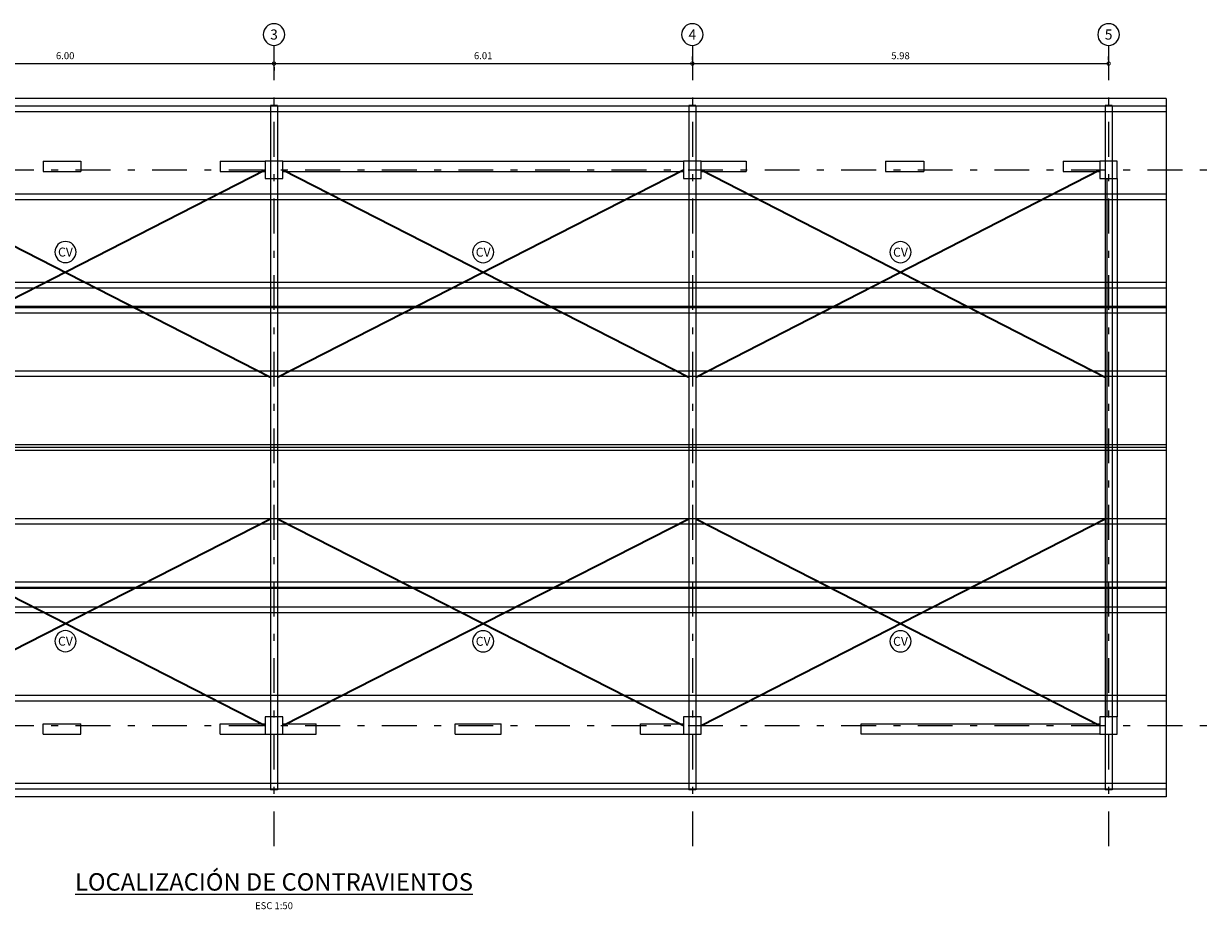
# Model space of a CAD drawing. Units: inches. Extents: x 2545.5 to 2605.1, y -570.7 to -542.7.
# Drawn here: x 2556.1 to 2573.1, y -555.4 to -542.7 of the extents above; entities that cross this region are included whole.
import ezdxf
from ezdxf.enums import TextEntityAlignment as Align

# ---------------------------------------------------------------- set-up
doc = ezdxf.new("R2010")
doc.units = ezdxf.units.IN
doc.header["$MEASUREMENT"] = 0
doc.header["$PDMODE"] = 34
doc.linetypes.add('DASHDOT', pattern=[1, 0.5, -0.25, 0, -0.25])
doc.layers.get('Defpoints').update_dxf_attribs({"color": 8})
for name, color, linetype, lineweight in [('LEV-CERCHA', 8, 'Continuous', 5), ('LEV-CONS EXISTENTE', 8, 'Continuous', 5), ('LEV-CORREAS', 8, 'Continuous', 5), ('LEV-COTAS', 7, 'Continuous', 9), ('LEV-EJES', 11, 'DASHDOT', 9), ('LEV-EJES ESTRUCTURALES', 61, 'Continuous', 15), ('REF-CONTRAVIENTOS', 30, 'Continuous', 35), ('REF-TEXTOS', 7, 'Continuous', 18), ('REF-TITULOS', 7, 'Continuous', 20)]:
    doc.layers.add(name, color=color, linetype=linetype, lineweight=lineweight)
doc.styles.add('AMP-TITULOS', font='arial.ttf')
doc.styles.add('AMP-TXT-GRAL', font='romans')
doc.styles.add('LEROY', font='ARIALN.TTF')
doc.styles.add('style1', font='arial.ttf')
doc.dimstyles.new('DIM-50', dxfattribs={"dimscale": 0.05, "dimtxt": 2, "dimasz": 2, "dimexe": 2, "dimexo": 1, "dimgap": 1, "dimtad": 1, "dimzin": 4, "dimdsep": 46, "dimtxsty": 'AMP-TXT-GRAL', "dimblk": 'DOTSMALL', "dimcen": 1, "dimclrd": 8, "dimclre": 8, "dimclrt": 256, "dimazin": 1, "dimtfac": 1, "dimtix": 1, "dimtmove": 2, "dimatfit": 1, "dimfxl": 1, "dimlwd": 13, "dimlwe": 13, "dimarcsym": 0})

# ---------------------------------------------------------------- blocks, each defined once
blk = doc.blocks.new('_DotSmall')
at = {"color": 0, "linetype": 'ByBlock', "const_width": 0.5}
blk.add_lwpolyline([(-0.0625, 0, 1), (0.0625, 0, 1)], format="xyb", close=True, dxfattribs=at)
blk = doc.blocks.new('*D21')
at = {"layer": 'Defpoints', "color": 0, "transparency": 16777216}
for p in [(2553.677, -543.193), (2559.677, -543.243), (2559.677, -543.243)]:
    blk.add_point(p, dxfattribs=at)
at = {"layer": 'LEV-COTAS', "color": 8, "lineweight": 13, "transparency": 16777216}
for p, q in [((2553.677, -543.243), (2553.677, -543.343)), ((2553.677, -543.243), (2559.677, -543.243)), ((2559.677, -543.293), (2559.677, -543.343))]:
    blk.add_line(p, q, dxfattribs=at)
at = {"layer": 'LEV-COTAS', "color": 8, "lineweight": 13, "transparency": 16777216, "xscale": 0.1, "yscale": 0.1, "zscale": 0.1, "rotation": 180}
blk.add_blockref('_DotSmall', (2553.677, -543.243), dxfattribs=at)
at = {"layer": 'LEV-COTAS', "color": 8, "lineweight": 13, "transparency": 16777216, "xscale": 0.1, "yscale": 0.1, "zscale": 0.1}
blk.add_blockref('_DotSmall', (2559.677, -543.243), dxfattribs=at)
at = {"layer": 'LEV-COTAS', "transparency": 16777216, "insert": (2556.677, -543.143), "char_height": 0.1, "attachment_point": 5, "style": 'AMP-TXT-GRAL'}
blk.add_mtext('6.00', dxfattribs=at)
blk = doc.blocks.new('*D22')
at = {"layer": 'Defpoints', "color": 0, "transparency": 16777216}
for p in [(2559.677, -543.243), (2565.687, -543.243), (2565.687, -543.243)]:
    blk.add_point(p, dxfattribs=at)
at = {"layer": 'LEV-COTAS', "color": 8, "lineweight": 13, "transparency": 16777216}
for p, q in [((2565.687, -543.193), (2565.687, -543.143)), ((2559.677, -543.243), (2565.687, -543.243)), ((2559.677, -543.293), (2559.677, -543.343))]:
    blk.add_line(p, q, dxfattribs=at)
at = {"layer": 'LEV-COTAS', "color": 8, "lineweight": 13, "transparency": 16777216, "xscale": 0.1, "yscale": 0.1, "zscale": 0.1, "rotation": 180}
blk.add_blockref('_DotSmall', (2559.677, -543.243), dxfattribs=at)
at = {"layer": 'LEV-COTAS', "color": 8, "lineweight": 13, "transparency": 16777216, "xscale": 0.1, "yscale": 0.1, "zscale": 0.1}
blk.add_blockref('_DotSmall', (2565.687, -543.243), dxfattribs=at)
at = {"layer": 'LEV-COTAS', "transparency": 16777216, "insert": (2562.682, -543.143), "char_height": 0.1, "attachment_point": 5, "style": 'AMP-TXT-GRAL'}
blk.add_mtext('6.01', dxfattribs=at)
blk = doc.blocks.new('*D23')
at = {"layer": 'Defpoints', "color": 0, "transparency": 16777216}
for p in [(2565.687, -543.243), (2571.667, -543.243), (2571.667, -543.243)]:
    blk.add_point(p, dxfattribs=at)
at = {"layer": 'LEV-COTAS', "color": 8, "lineweight": 13, "transparency": 16777216}
for p, q in [((2565.687, -543.193), (2565.687, -543.143)), ((2571.667, -543.193), (2571.667, -543.143)), ((2565.687, -543.243), (2571.667, -543.243))]:
    blk.add_line(p, q, dxfattribs=at)
at = {"layer": 'LEV-COTAS', "color": 8, "lineweight": 13, "transparency": 16777216, "xscale": 0.1, "yscale": 0.1, "zscale": 0.1, "rotation": 180}
blk.add_blockref('_DotSmall', (2565.687, -543.243), dxfattribs=at)
at = {"layer": 'LEV-COTAS', "color": 8, "lineweight": 13, "transparency": 16777216, "xscale": 0.1, "yscale": 0.1, "zscale": 0.1}
blk.add_blockref('_DotSmall', (2571.667, -543.243), dxfattribs=at)
at = {"layer": 'LEV-COTAS', "transparency": 16777216, "insert": (2568.677, -543.143), "char_height": 0.1, "attachment_point": 5, "style": 'AMP-TXT-GRAL'}
blk.add_mtext('5.98', dxfattribs=at)
blk = doc.blocks.new('EJ1')
blk.add_circle((0, -0.2), 0.2)
at = {"style": 'LEROY'}
blk.add_attdef('EJ1', text='', height=0.175, dxfattribs=at).set_placement((0, -0.2), align=Align.MIDDLE)

msp = doc.modelspace()

# ---------------------------------------------------------------- linework, layer by layer
at = {"layer": 'LEV-CERCHA'}
for p, q in [((2572.4918, -543.8542), (2546.8818, -543.8542)), ((2572.4918, -543.9342), (2546.8818, -543.9342)), ((2572.4918, -545.1205), (2546.8818, -545.1205)), ((2572.4918, -545.2005), (2546.8818, -545.2005)), ((2572.4918, -546.3868), (2546.8818, -546.3868)), ((2572.4918, -546.4668), (2546.8818, -546.4668)), ((2572.4918, -546.7483), (2546.8818, -546.7483)), ((2572.4918, -546.8283), (2546.8818, -546.8283)), ((2572.4918, -547.6589), (2546.8818, -547.6589)), ((2572.4918, -547.7389), (2546.8818, -547.7389)), ((2572.4918, -548.7187), (2546.8818, -548.7187)), ((2572.4918, -548.7987), (2546.8818, -548.7987)), ((2572.4918, -549.7783), (2546.8818, -549.7783)), ((2572.4918, -549.8583), (2546.8818, -549.8583)), ((2572.4918, -550.6889), (2546.8818, -550.6889)), ((2572.4918, -550.7689), (2546.8818, -550.7689)), ((2572.4918, -551.0504), (2546.8818, -551.0504)), ((2572.4918, -551.1304), (2546.8818, -551.1304)), ((2572.4918, -552.3168), (2546.8818, -552.3168)), ((2572.4918, -552.3968), (2546.8818, -552.3968)), ((2572.4918, -553.5831), (2546.8818, -553.5831)), ((2572.4918, -553.6631), (2546.8818, -553.6631))]:
    msp.add_line(p, q, dxfattribs=at)
at = {"layer": 'LEV-CONS EXISTENTE'}
for p, q in [((2572.4918, -543.7432), (2546.8818, -543.7432)), ((2572.4918, -543.7432), (2572.4918, -553.774)), ((2572.4918, -546.7338), (2546.8818, -546.7338)), ((2572.4918, -548.7586), (2546.8818, -548.7586)), ((2572.4918, -550.7834), (2546.8818, -550.7834)), ((2572.4918, -553.774), (2546.8818, -553.774))]:
    msp.add_line(p, q, dxfattribs=at)
at = {"layer": 'LEV-CONS EXISTENTE', "ltscale": 0.1}
for p, q in [((2556.3618, -544.6436), (2556.9018, -544.6436)), ((2556.3618, -544.6436), (2556.3618, -544.7936)), ((2556.9018, -544.6436), (2556.9018, -544.7936)), ((2558.9018, -544.6436), (2559.5518, -544.6436)), ((2558.9018, -544.6436), (2558.9018, -544.7936)), ((2559.8018, -544.6436), (2559.5518, -544.6436)), ((2559.5518, -544.6436), (2559.5518, -544.8936)), ((2559.8018, -544.8936), (2559.8018, -544.6436)), ((2559.8018, -544.6436), (2565.5618, -544.6436)), ((2565.8118, -544.6436), (2565.5618, -544.6436)), ((2565.5618, -544.6436), (2565.5618, -544.8936)), ((2565.8118, -544.8936), (2565.8118, -544.6436)), ((2565.8118, -544.6436), (2566.4618, -544.6436)), ((2566.4618, -544.6436), (2566.4618, -544.7936)), ((2568.4618, -544.6436), (2569.0118, -544.6436)), ((2568.4618, -544.6436), (2568.4618, -544.7936)), ((2569.0118, -544.6436), (2569.0118, -544.7936)), ((2571.0118, -544.6436), (2571.5418, -544.6436)), ((2571.0118, -544.6436), (2571.0118, -544.7936)), ((2571.7918, -544.6436), (2571.5418, -544.6436)), ((2571.5418, -544.6436), (2571.5418, -544.8936)), ((2571.7918, -544.8936), (2571.7918, -544.6436)), ((2556.3618, -544.7936), (2556.9018, -544.7936)), ((2558.9018, -544.7936), (2559.5518, -544.7936)), ((2559.5518, -544.8936), (2559.8018, -544.8936)), ((2559.8018, -544.7936), (2565.5618, -544.7936)), ((2565.5618, -544.8936), (2565.8118, -544.8936)), ((2565.8118, -544.7936), (2566.4618, -544.7936)), ((2568.4618, -544.7936), (2569.0118, -544.7936)), ((2571.0118, -544.7936), (2571.5418, -544.7936)), ((2571.5418, -544.8936), (2571.7918, -544.8936)), ((2571.6418, -544.8936), (2571.6418, -552.6236)), ((2571.7918, -544.8936), (2571.7918, -552.6236)), ((2556.3618, -552.7236), (2556.9018, -552.7236)), ((2556.3618, -552.8736), (2556.3618, -552.7236)), ((2556.9018, -552.8736), (2556.9018, -552.7236)), ((2558.9018, -552.7236), (2559.5518, -552.7236)), ((2558.9018, -552.8736), (2558.9018, -552.7236)), ((2559.8018, -552.6236), (2559.5518, -552.6236)), ((2559.5518, -552.6236), (2559.5518, -552.8736)), ((2559.8018, -552.8736), (2559.8018, -552.6236)), ((2559.8018, -552.7236), (2560.2818, -552.7236)), ((2560.2818, -552.8736), (2560.2818, -552.7236)), ((2562.2818, -552.7236), (2562.9418, -552.7236)), ((2562.2818, -552.8736), (2562.2818, -552.7236)), ((2562.9418, -552.8736), (2562.9418, -552.7236)), ((2564.9418, -552.7236), (2565.5618, -552.7236)), ((2564.9418, -552.8736), (2564.9418, -552.7236)), ((2565.8118, -552.6236), (2565.5618, -552.6236)), ((2565.5618, -552.6236), (2565.5618, -552.8736)), ((2565.8118, -552.8736), (2565.8118, -552.6236)), ((2568.1118, -552.8736), (2568.1118, -552.7236)), ((2568.1118, -552.7236), (2571.5418, -552.7236)), ((2571.7918, -552.6236), (2571.5418, -552.6236)), ((2571.5418, -552.6236), (2571.5418, -552.8736)), ((2571.7918, -552.8736), (2571.7918, -552.6236)), ((2556.3618, -552.8736), (2556.9018, -552.8736)), ((2558.9018, -552.8736), (2559.5518, -552.8736)), ((2559.5518, -552.8736), (2559.8018, -552.8736)), ((2559.8018, -552.8736), (2560.2818, -552.8736)), ((2562.2818, -552.8736), (2562.9418, -552.8736)), ((2564.9418, -552.8736), (2565.5618, -552.8736)), ((2565.5618, -552.8736), (2565.8118, -552.8736)), ((2571.5418, -552.8736), (2568.1118, -552.8736)), ((2571.5418, -552.8736), (2571.7918, -552.8736))]:
    msp.add_line(p, q, dxfattribs=at)
at = {"layer": 'LEV-CORREAS'}
for p, q in [((2559.7268, -543.8432), (2559.6268, -543.8432)), ((2559.6268, -543.8432), (2559.6268, -553.674)), ((2559.7268, -543.8432), (2559.7268, -553.674)), ((2565.7368, -543.8432), (2565.6368, -543.8432)), ((2565.6368, -543.8432), (2565.6368, -553.674)), ((2565.7368, -543.8432), (2565.7368, -553.674)), ((2571.7168, -543.8432), (2571.6168, -543.8432)), ((2571.6168, -543.8432), (2571.6168, -553.674)), ((2571.7168, -543.8432), (2571.7168, -553.674)), ((2559.7268, -553.674), (2559.6268, -553.674)), ((2565.7368, -553.674), (2565.6368, -553.674)), ((2571.7168, -553.674), (2571.6168, -553.674))]:
    msp.add_line(p, q, dxfattribs=at)
at = {"layer": 'LEV-EJES'}
for p, q in [((2559.6768, -542.9812), (2559.6768, -554.6183)), ((2565.6868, -542.9812), (2565.6868, -554.6183)), ((2571.6668, -542.9812), (2571.6668, -554.6183)), ((2545.8264, -544.7686), (2573.0989, -544.7686)), ((2545.8264, -552.7486), (2573.0989, -552.7486))]:
    msp.add_line(p, q, dxfattribs=at)
at = {"layer": 'REF-CONTRAVIENTOS'}
for p, q in [((2553.7268, -547.7473), (2559.5518, -544.7686)), ((2553.8018, -544.7686), (2559.6268, -547.7473)), ((2559.7268, -547.7473), (2565.5618, -544.7686)), ((2559.8018, -544.7686), (2565.6368, -547.7473)), ((2565.7368, -547.7473), (2571.5418, -544.7686)), ((2565.8118, -544.7686), (2571.6168, -547.7473)), ((2553.7268, -549.7699), (2559.5518, -552.7486)), ((2553.8018, -552.7486), (2559.6268, -549.7783)), ((2559.7268, -549.7783), (2565.5618, -552.7486)), ((2559.8018, -552.7486), (2565.6368, -549.7783)), ((2565.7368, -549.7783), (2571.5418, -552.7486)), ((2565.8118, -552.7486), (2571.6168, -549.7783))]:
    msp.add_line(p, q, dxfattribs=at)

# ---------------------------------------------------------------- block references
at = {"layer": 'LEV-EJES ESTRUCTURALES'}
ref = msp.add_blockref('EJ1', (2559.6768, -542.6705), dxfattribs=dict(at, xscale=-0.7766764152422341, yscale=0.7766764152422341, zscale=0.7766764152422341))
ref.add_attrib('EJ1', '3', dxfattribs={"layer": '0', "height": 0.1453, "style": 'style1'}).set_placement((2559.6768, -542.8259), align=Align.MIDDLE_CENTER)
ref = msp.add_blockref('EJ1', (2565.6868, -542.6705), dxfattribs=dict(at, xscale=-0.7766764152422341, yscale=0.7766764152422341, zscale=0.7766764152422341))
ref.add_attrib('EJ1', '4', dxfattribs={"layer": '0', "height": 0.1453, "style": 'style1'}).set_placement((2565.6868, -542.8259), align=Align.MIDDLE_CENTER)
ref = msp.add_blockref('EJ1', (2571.6668, -542.6705), dxfattribs=dict(at, xscale=-0.7766764152422341, yscale=0.7766764152422341, zscale=0.7766764152422341))
ref.add_attrib('EJ1', '5', dxfattribs={"layer": '0', "height": 0.1453, "style": 'style1'}).set_placement((2571.6668, -542.8259), align=Align.MIDDLE_CENTER)
at = {"layer": 'REF-TEXTOS'}
ref = msp.add_blockref('EJ1', (2556.6809, -545.7978), dxfattribs=dict(at, xscale=-0.7585014601273611, yscale=0.7585014601273611, zscale=0.7585014601273611))
ref.add_attrib('EJ1', 'CV', dxfattribs={"height": 0.12871, "style": 'style1'}).set_placement((2556.6809, -545.9495), align=Align.MIDDLE_CENTER)
ref = msp.add_blockref('EJ1', (2562.6818, -545.7998), dxfattribs=dict(at, xscale=-0.7585014601273611, yscale=0.7585014601273611, zscale=0.7585014601273611))
ref.add_attrib('EJ1', 'CV', dxfattribs={"height": 0.12871, "style": 'style1'}).set_placement((2562.6818, -545.9515), align=Align.MIDDLE_CENTER)
ref = msp.add_blockref('EJ1', (2568.6768, -545.7999), dxfattribs=dict(at, xscale=-0.7585014601273611, yscale=0.7585014601273611, zscale=0.7585014601273611))
ref.add_attrib('EJ1', 'CV', dxfattribs={"height": 0.12871, "style": 'style1'}).set_placement((2568.6768, -545.9516), align=Align.MIDDLE_CENTER)
ref = msp.add_blockref('EJ1', (2556.6809, -551.3858), dxfattribs=dict(at, xscale=-0.7585014601273611, yscale=0.7585014601273611, zscale=0.7585014601273611))
ref.add_attrib('EJ1', 'CV', dxfattribs={"height": 0.12871, "style": 'style1'}).set_placement((2556.6809, -551.5375), align=Align.MIDDLE_CENTER)
ref = msp.add_blockref('EJ1', (2562.6818, -551.3879), dxfattribs=dict(at, xscale=-0.7585014601273611, yscale=0.7585014601273611, zscale=0.7585014601273611))
ref.add_attrib('EJ1', 'CV', dxfattribs={"height": 0.12871, "style": 'style1'}).set_placement((2562.6818, -551.5396), align=Align.MIDDLE_CENTER)
ref = msp.add_blockref('EJ1', (2568.6768, -551.388), dxfattribs=dict(at, xscale=-0.7585014601273611, yscale=0.7585014601273611, zscale=0.7585014601273611))
ref.add_attrib('EJ1', 'CV', dxfattribs={"height": 0.12871, "style": 'style1'}).set_placement((2568.6768, -551.5397), align=Align.MIDDLE_CENTER)

# ---------------------------------------------------------------- texts
at = {"layer": 'REF-TITULOS', "insert": (2559.6768, -554.8692), "char_height": 0.625, "width": 13.050818, "attachment_point": 2, "style": 'AMP-TITULOS'}
msp.add_mtext('{\\H0.4x;\\LLOCALIZACIÓN DE CONTRAVIENTOS\\P\\H0.4x;\\lESC 1:50}', dxfattribs=at)

# ---------------------------------------------------------------- dimensions: what is measured, and where the dimension line sits
at = {"layer": 'LEV-COTAS'}
for base, p1, p2, picture, middle in [((2559.6768, -543.2431), (2553.6768, -543.1932), (2559.6768, -543.2431), '*D21', (2556.6768, -543.1431)), ((2565.6868, -543.2431), (2559.6768, -543.2431), (2565.6868, -543.2431), '*D22', (2562.6818, -543.1431)), ((2571.6668, -543.2431), (2565.6868, -543.2431), (2571.6668, -543.2431), '*D23', (2568.6768, -543.1431))]:
    dim = msp.add_linear_dim(base=base, p1=p1, p2=p2, dimstyle='DIM-50', dxfattribs=at)
    dim.commit()
    dim.dimension.update_dxf_attribs({"geometry": picture, "text_midpoint": middle})

doc.saveas('drawing.dxf')
